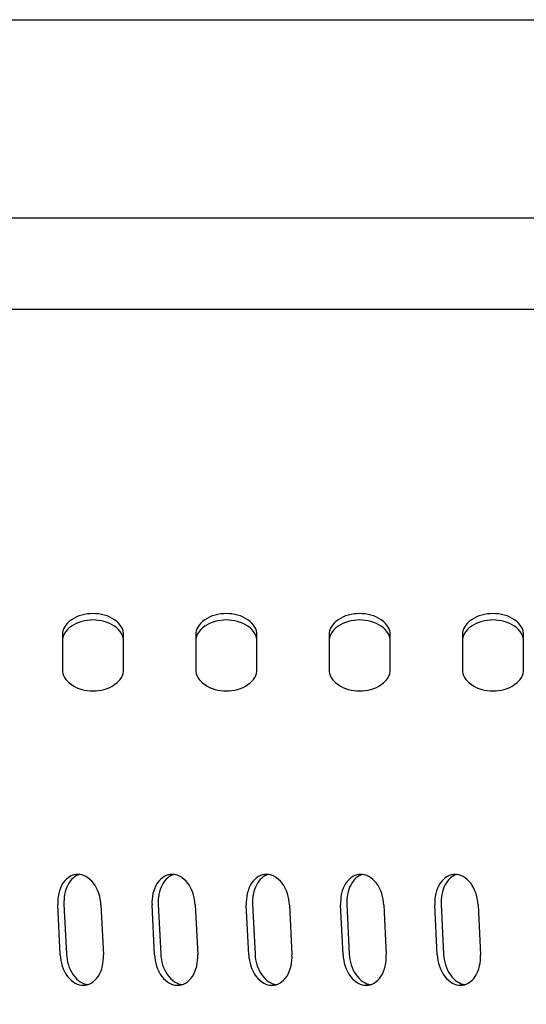
# Model space of a CAD drawing. Units: millimetres. Extents: x 236 to 17191, y -4526 to 11880.
# Drawn here: x 2464 to 2510, y 3993 to 4082 of the extents above; entities that cross this region are included whole.
import ezdxf

# ---------------------------------------------------------------- set-up
doc = ezdxf.new("R2010")
doc.units = ezdxf.units.MM
doc.layers.add('COTAS', color=1, linetype='Continuous')
doc.styles.get("Standard").update_dxf_attribs({"font": 'romans.shx'})
doc.dimstyles.new('JUAN4', dxfattribs={"dimtxt": 30, "dimasz": 19, "dimexe": 10, "dimexo": 30, "dimgap": 10, "dimtad": 3, "dimdec": 1, "dimdsep": 46, "dimtxsty": 'Standard', "dimcen": 5, "dimclrd": 256, "dimclre": 256, "dimclrt": 1, "dimadec": 0, "dimazin": 0, "dimtp": 0.5, "dimtm": 0.5, "dimtfac": 0.125, "dimtdec": 1, "dimtofl": 0, "dimtmove": 0, "dimatfit": 0, "dimfxl": 1, "dimtolj": 1, "dimtzin": 0, "dimarcsym": 0})

# ---------------------------------------------------------------- blocks, each defined once
blk = doc.blocks.new('*D172')
at = {"layer": 'COTAS', "lineweight": -2}
for p, q in [((1492.013, 3999.118), (1492.013, 3397.502)), ((3354.008, 3999.118), (3354.008, 3397.502)), ((1511.013, 3407.502), (3335.008, 3407.502))]:
    blk.add_line(p, q, dxfattribs=at)
at = {"layer": 'COTAS'}
for points in [[(1511.013, 3410.669), (1511.013, 3404.335), (1492.013, 3407.502)], [(3335.008, 3410.669), (3335.008, 3404.335), (3354.008, 3407.502)]]:
    blk.add_solid(points, dxfattribs=at)
at = {"layer": 'Defpoints', "color": 0}
for p in [(1492.013, 4029.118), (3354.008, 4029.118), (3354.008, 3407.502)]:
    blk.add_point(p, dxfattribs=at)
at = {"layer": 'COTAS', "color": 1, "insert": (2423.01, 3432.502), "char_height": 30, "attachment_point": 5}
blk.add_mtext('\\A1;1862', dxfattribs=at)

msp = doc.modelspace()

# ---------------------------------------------------------------- linework, layer by layer
at = {"color": 7, "linetype": 'Continuous'}
for p, q in [((1923.26, 4081.776), (3321.343, 4081.776)), ((1924.213, 4063.955), (3322.135, 4063.955)), ((1928.997, 4055.742), (2914.76, 4055.742)), ((1933.606, 4055.742), (2911.914, 4055.742)), ((2469.027, 4027.929), (2468.816, 4027.797)), ((2469.256, 4028.045), (2469.027, 4027.929)), ((2469.497, 4028.143), (2469.256, 4028.045)), ((2469.748, 4028.222), (2469.497, 4028.143)), ((2470.004, 4028.283), (2469.748, 4028.222)), ((2470.26, 4028.324), (2470.004, 4028.283)), ((2470.513, 4028.349), (2470.26, 4028.324)), ((2470.76, 4028.356), (2470.513, 4028.349)), ((2471.008, 4028.349), (2470.76, 4028.356)), ((2471.261, 4028.324), (2471.008, 4028.349)), ((2471.517, 4028.283), (2471.261, 4028.324)), ((2471.773, 4028.222), (2471.517, 4028.283)), ((2472.023, 4028.143), (2471.773, 4028.222)), ((2472.265, 4028.045), (2472.023, 4028.143)), ((2472.494, 4027.929), (2472.265, 4028.045)), ((2472.705, 4027.797), (2472.494, 4027.929)), ((2481.027, 4027.929), (2480.816, 4027.797)), ((2481.256, 4028.045), (2481.027, 4027.929)), ((2481.497, 4028.143), (2481.256, 4028.045)), ((2481.748, 4028.222), (2481.497, 4028.143)), ((2482.004, 4028.283), (2481.748, 4028.222)), ((2482.26, 4028.324), (2482.004, 4028.283)), ((2482.513, 4028.349), (2482.26, 4028.324)), ((2482.76, 4028.356), (2482.513, 4028.349)), ((2483.008, 4028.349), (2482.76, 4028.356)), ((2483.261, 4028.324), (2483.008, 4028.349)), ((2483.517, 4028.283), (2483.261, 4028.324)), ((2483.773, 4028.222), (2483.517, 4028.283)), ((2484.023, 4028.143), (2483.773, 4028.222)), ((2484.265, 4028.045), (2484.023, 4028.143)), ((2484.494, 4027.929), (2484.265, 4028.045)), ((2484.705, 4027.797), (2484.494, 4027.929)), ((2493.027, 4027.929), (2492.816, 4027.797)), ((2493.256, 4028.045), (2493.027, 4027.929)), ((2493.497, 4028.143), (2493.256, 4028.045)), ((2493.748, 4028.222), (2493.497, 4028.143)), ((2494.004, 4028.283), (2493.748, 4028.222)), ((2494.26, 4028.324), (2494.004, 4028.283)), ((2494.513, 4028.349), (2494.26, 4028.324)), ((2494.76, 4028.356), (2494.513, 4028.349)), ((2495.008, 4028.349), (2494.76, 4028.356)), ((2495.261, 4028.324), (2495.008, 4028.349)), ((2495.517, 4028.283), (2495.261, 4028.324)), ((2495.773, 4028.222), (2495.517, 4028.283)), ((2496.023, 4028.143), (2495.773, 4028.222)), ((2496.265, 4028.045), (2496.023, 4028.143)), ((2496.494, 4027.929), (2496.265, 4028.045)), ((2496.705, 4027.797), (2496.494, 4027.929)), ((2505.027, 4027.929), (2504.816, 4027.797)), ((2505.256, 4028.045), (2505.027, 4027.929)), ((2505.497, 4028.143), (2505.256, 4028.045)), ((2505.748, 4028.222), (2505.497, 4028.143)), ((2506.004, 4028.283), (2505.748, 4028.222)), ((2506.26, 4028.324), (2506.004, 4028.283)), ((2506.513, 4028.349), (2506.26, 4028.324)), ((2506.76, 4028.356), (2506.513, 4028.349)), ((2507.008, 4028.349), (2506.76, 4028.356)), ((2507.261, 4028.324), (2507.008, 4028.349)), ((2507.517, 4028.283), (2507.261, 4028.324)), ((2507.773, 4028.222), (2507.517, 4028.283)), ((2508.023, 4028.143), (2507.773, 4028.222)), ((2508.265, 4028.045), (2508.023, 4028.143)), ((2508.494, 4027.929), (2508.265, 4028.045)), ((2508.705, 4027.797), (2508.494, 4027.929)), ((2468.117, 4026.972), (2468.056, 4026.794)), ((2468.204, 4027.149), (2468.117, 4026.972)), ((2468.318, 4027.323), (2468.204, 4027.149)), ((2468.459, 4027.491), (2468.318, 4027.323)), ((2468.625, 4027.65), (2468.459, 4027.491)), ((2468.625, 4027.075), (2468.459, 4026.916)), ((2468.816, 4027.797), (2468.625, 4027.65)), ((2468.816, 4027.221), (2468.625, 4027.075)), ((2469.027, 4027.354), (2468.816, 4027.221)), ((2469.256, 4027.469), (2469.027, 4027.354)), ((2469.497, 4027.567), (2469.256, 4027.469)), ((2469.748, 4027.647), (2469.497, 4027.567)), ((2470.004, 4027.707), (2469.748, 4027.647)), ((2470.26, 4027.749), (2470.004, 4027.707)), ((2470.513, 4027.773), (2470.26, 4027.749)), ((2470.76, 4027.781), (2470.513, 4027.773)), ((2471.008, 4027.773), (2470.76, 4027.781)), ((2471.261, 4027.749), (2471.008, 4027.773)), ((2471.517, 4027.707), (2471.261, 4027.749)), ((2471.773, 4027.647), (2471.517, 4027.707)), ((2472.023, 4027.567), (2471.773, 4027.647)), ((2472.265, 4027.469), (2472.023, 4027.567)), ((2472.494, 4027.354), (2472.265, 4027.469)), ((2472.705, 4027.221), (2472.494, 4027.354)), ((2472.895, 4027.65), (2472.705, 4027.797)), ((2472.895, 4027.075), (2472.705, 4027.221)), ((2473.062, 4027.491), (2472.895, 4027.65)), ((2473.062, 4026.916), (2472.895, 4027.075)), ((2473.203, 4027.323), (2473.062, 4027.491)), ((2473.317, 4027.149), (2473.203, 4027.323)), ((2473.404, 4026.972), (2473.317, 4027.149)), ((2473.465, 4026.794), (2473.404, 4026.972)), ((2480.117, 4026.972), (2480.056, 4026.794)), ((2480.204, 4027.149), (2480.117, 4026.972)), ((2480.318, 4027.323), (2480.204, 4027.149)), ((2480.459, 4027.491), (2480.318, 4027.323)), ((2480.625, 4027.65), (2480.459, 4027.491)), ((2480.625, 4027.075), (2480.459, 4026.916)), ((2480.816, 4027.797), (2480.625, 4027.65)), ((2480.816, 4027.221), (2480.625, 4027.075)), ((2481.027, 4027.354), (2480.816, 4027.221)), ((2481.256, 4027.469), (2481.027, 4027.354)), ((2481.497, 4027.567), (2481.256, 4027.469)), ((2481.748, 4027.647), (2481.497, 4027.567)), ((2482.004, 4027.707), (2481.748, 4027.647)), ((2482.26, 4027.749), (2482.004, 4027.707)), ((2482.513, 4027.773), (2482.26, 4027.749)), ((2482.76, 4027.781), (2482.513, 4027.773)), ((2483.008, 4027.773), (2482.76, 4027.781)), ((2483.261, 4027.749), (2483.008, 4027.773)), ((2483.517, 4027.707), (2483.261, 4027.749)), ((2483.773, 4027.647), (2483.517, 4027.707)), ((2484.023, 4027.567), (2483.773, 4027.647)), ((2484.265, 4027.469), (2484.023, 4027.567)), ((2484.494, 4027.354), (2484.265, 4027.469)), ((2484.705, 4027.221), (2484.494, 4027.354)), ((2484.895, 4027.65), (2484.705, 4027.797)), ((2484.895, 4027.075), (2484.705, 4027.221)), ((2485.062, 4027.491), (2484.895, 4027.65)), ((2485.062, 4026.916), (2484.895, 4027.075)), ((2485.203, 4027.323), (2485.062, 4027.491)), ((2485.317, 4027.149), (2485.203, 4027.323)), ((2485.404, 4026.972), (2485.317, 4027.149)), ((2485.465, 4026.794), (2485.404, 4026.972)), ((2492.117, 4026.972), (2492.056, 4026.794)), ((2492.204, 4027.149), (2492.117, 4026.972)), ((2492.318, 4027.323), (2492.204, 4027.149)), ((2492.459, 4027.491), (2492.318, 4027.323)), ((2492.625, 4027.65), (2492.459, 4027.491)), ((2492.625, 4027.075), (2492.459, 4026.916)), ((2492.816, 4027.797), (2492.625, 4027.65)), ((2492.816, 4027.221), (2492.625, 4027.075)), ((2493.027, 4027.354), (2492.816, 4027.221)), ((2493.256, 4027.469), (2493.027, 4027.354)), ((2493.497, 4027.567), (2493.256, 4027.469)), ((2493.748, 4027.647), (2493.497, 4027.567)), ((2494.004, 4027.707), (2493.748, 4027.647)), ((2494.26, 4027.749), (2494.004, 4027.707)), ((2494.513, 4027.773), (2494.26, 4027.749)), ((2494.76, 4027.781), (2494.513, 4027.773)), ((2495.008, 4027.773), (2494.76, 4027.781)), ((2495.261, 4027.749), (2495.008, 4027.773)), ((2495.517, 4027.707), (2495.261, 4027.749)), ((2495.773, 4027.647), (2495.517, 4027.707)), ((2496.023, 4027.567), (2495.773, 4027.647)), ((2496.265, 4027.469), (2496.023, 4027.567)), ((2496.494, 4027.354), (2496.265, 4027.469)), ((2496.705, 4027.221), (2496.494, 4027.354)), ((2496.895, 4027.65), (2496.705, 4027.797)), ((2496.895, 4027.075), (2496.705, 4027.221)), ((2497.062, 4027.491), (2496.895, 4027.65)), ((2497.062, 4026.916), (2496.895, 4027.075)), ((2497.203, 4027.323), (2497.062, 4027.491)), ((2497.317, 4027.149), (2497.203, 4027.323)), ((2497.404, 4026.972), (2497.317, 4027.149)), ((2497.465, 4026.794), (2497.404, 4026.972)), ((2504.117, 4026.972), (2504.056, 4026.794)), ((2504.204, 4027.149), (2504.117, 4026.972)), ((2504.318, 4027.323), (2504.204, 4027.149)), ((2504.459, 4027.491), (2504.318, 4027.323)), ((2504.625, 4027.65), (2504.459, 4027.491)), ((2504.625, 4027.075), (2504.459, 4026.916)), ((2504.816, 4027.797), (2504.625, 4027.65)), ((2504.816, 4027.221), (2504.625, 4027.075)), ((2505.027, 4027.354), (2504.816, 4027.221)), ((2505.256, 4027.469), (2505.027, 4027.354)), ((2505.497, 4027.567), (2505.256, 4027.469)), ((2505.748, 4027.647), (2505.497, 4027.567)), ((2506.004, 4027.707), (2505.748, 4027.647)), ((2506.26, 4027.749), (2506.004, 4027.707)), ((2506.513, 4027.773), (2506.26, 4027.749)), ((2506.76, 4027.781), (2506.513, 4027.773)), ((2507.008, 4027.773), (2506.76, 4027.781)), ((2507.261, 4027.749), (2507.008, 4027.773)), ((2507.517, 4027.707), (2507.261, 4027.749)), ((2507.773, 4027.647), (2507.517, 4027.707)), ((2508.023, 4027.567), (2507.773, 4027.647)), ((2508.265, 4027.469), (2508.023, 4027.567)), ((2508.494, 4027.354), (2508.265, 4027.469)), ((2508.705, 4027.221), (2508.494, 4027.354)), ((2508.895, 4027.65), (2508.705, 4027.797)), ((2508.895, 4027.075), (2508.705, 4027.221)), ((2509.062, 4027.491), (2508.895, 4027.65)), ((2509.062, 4026.916), (2508.895, 4027.075)), ((2509.203, 4027.323), (2509.062, 4027.491)), ((2509.317, 4027.149), (2509.203, 4027.323)), ((2509.404, 4026.972), (2509.317, 4027.149)), ((2509.465, 4026.794), (2509.404, 4026.972)), ((2468.022, 4026.618), (2468.01, 4026.446)), ((2468.01, 4026.446), (2468.01, 4023.32)), ((2468.056, 4026.794), (2468.022, 4026.618)), ((2468.056, 4026.218), (2468.022, 4026.042)), ((2468.117, 4026.396), (2468.056, 4026.218)), ((2468.204, 4026.574), (2468.117, 4026.396)), ((2468.318, 4026.748), (2468.204, 4026.574)), ((2468.459, 4026.916), (2468.318, 4026.748)), ((2473.203, 4026.748), (2473.062, 4026.916)), ((2473.317, 4026.574), (2473.203, 4026.748)), ((2473.404, 4026.396), (2473.317, 4026.574)), ((2473.465, 4026.218), (2473.404, 4026.396)), ((2473.499, 4026.618), (2473.465, 4026.794)), ((2473.499, 4026.042), (2473.465, 4026.218)), ((2473.51, 4026.446), (2473.499, 4026.618)), ((2473.51, 4023.32), (2473.51, 4026.446)), ((2480.022, 4026.618), (2480.01, 4026.446)), ((2480.01, 4026.446), (2480.01, 4023.32)), ((2480.056, 4026.794), (2480.022, 4026.618)), ((2480.056, 4026.218), (2480.022, 4026.042)), ((2480.117, 4026.396), (2480.056, 4026.218)), ((2480.204, 4026.574), (2480.117, 4026.396)), ((2480.318, 4026.748), (2480.204, 4026.574)), ((2480.459, 4026.916), (2480.318, 4026.748)), ((2485.203, 4026.748), (2485.062, 4026.916)), ((2485.317, 4026.574), (2485.203, 4026.748)), ((2485.404, 4026.396), (2485.317, 4026.574)), ((2485.465, 4026.218), (2485.404, 4026.396)), ((2485.499, 4026.618), (2485.465, 4026.794)), ((2485.499, 4026.042), (2485.465, 4026.218)), ((2485.51, 4026.446), (2485.499, 4026.618)), ((2485.51, 4023.32), (2485.51, 4026.446)), ((2492.022, 4026.618), (2492.01, 4026.446)), ((2492.01, 4026.446), (2492.01, 4023.32)), ((2492.056, 4026.794), (2492.022, 4026.618)), ((2492.056, 4026.218), (2492.022, 4026.042)), ((2492.117, 4026.396), (2492.056, 4026.218)), ((2492.204, 4026.574), (2492.117, 4026.396)), ((2492.318, 4026.748), (2492.204, 4026.574)), ((2492.459, 4026.916), (2492.318, 4026.748)), ((2497.203, 4026.748), (2497.062, 4026.916)), ((2497.317, 4026.574), (2497.203, 4026.748)), ((2497.404, 4026.396), (2497.317, 4026.574)), ((2497.465, 4026.218), (2497.404, 4026.396)), ((2497.499, 4026.618), (2497.465, 4026.794)), ((2497.499, 4026.042), (2497.465, 4026.218)), ((2497.51, 4026.446), (2497.499, 4026.618)), ((2497.51, 4023.32), (2497.51, 4026.446)), ((2504.022, 4026.618), (2504.01, 4026.446)), ((2504.01, 4026.446), (2504.01, 4023.32)), ((2504.056, 4026.794), (2504.022, 4026.618)), ((2504.056, 4026.218), (2504.022, 4026.042)), ((2504.117, 4026.396), (2504.056, 4026.218)), ((2504.204, 4026.574), (2504.117, 4026.396)), ((2504.318, 4026.748), (2504.204, 4026.574)), ((2504.459, 4026.916), (2504.318, 4026.748)), ((2509.203, 4026.748), (2509.062, 4026.916)), ((2509.317, 4026.574), (2509.203, 4026.748)), ((2509.404, 4026.396), (2509.317, 4026.574)), ((2509.465, 4026.218), (2509.404, 4026.396)), ((2509.499, 4026.618), (2509.465, 4026.794)), ((2509.499, 4026.042), (2509.465, 4026.218)), ((2509.51, 4026.446), (2509.499, 4026.618)), ((2509.51, 4023.32), (2509.51, 4026.446)), ((2468.022, 4026.042), (2468.01, 4025.871)), ((2473.51, 4025.871), (2473.499, 4026.042)), ((2480.022, 4026.042), (2480.01, 4025.871)), ((2485.51, 4025.871), (2485.499, 4026.042)), ((2492.022, 4026.042), (2492.01, 4025.871)), ((2497.51, 4025.871), (2497.499, 4026.042)), ((2504.022, 4026.042), (2504.01, 4025.871)), ((2509.51, 4025.871), (2509.499, 4026.042)), ((2468.01, 4023.32), (2468.022, 4023.148)), ((2468.022, 4023.148), (2468.056, 4022.972)), ((2468.056, 4022.972), (2468.117, 4022.794)), ((2468.117, 4022.794), (2468.204, 4022.617)), ((2468.204, 4022.617), (2468.318, 4022.443)), ((2473.203, 4022.443), (2473.317, 4022.617)), ((2473.317, 4022.617), (2473.404, 4022.794)), ((2473.404, 4022.794), (2473.465, 4022.972)), ((2473.465, 4022.972), (2473.499, 4023.148)), ((2473.499, 4023.148), (2473.51, 4023.32)), ((2480.01, 4023.32), (2480.022, 4023.148)), ((2480.022, 4023.148), (2480.056, 4022.972)), ((2480.056, 4022.972), (2480.117, 4022.794)), ((2480.117, 4022.794), (2480.204, 4022.617)), ((2480.204, 4022.617), (2480.318, 4022.443)), ((2485.203, 4022.443), (2485.317, 4022.617)), ((2485.317, 4022.617), (2485.404, 4022.794)), ((2485.404, 4022.794), (2485.465, 4022.972)), ((2485.465, 4022.972), (2485.499, 4023.148)), ((2485.499, 4023.148), (2485.51, 4023.32)), ((2492.01, 4023.32), (2492.022, 4023.148)), ((2492.022, 4023.148), (2492.056, 4022.972)), ((2492.056, 4022.972), (2492.117, 4022.794)), ((2492.117, 4022.794), (2492.204, 4022.617)), ((2492.204, 4022.617), (2492.318, 4022.443)), ((2497.203, 4022.443), (2497.317, 4022.617)), ((2497.317, 4022.617), (2497.404, 4022.794)), ((2497.404, 4022.794), (2497.465, 4022.972)), ((2497.465, 4022.972), (2497.499, 4023.148)), ((2497.499, 4023.148), (2497.51, 4023.32)), ((2504.01, 4023.32), (2504.022, 4023.148)), ((2504.022, 4023.148), (2504.056, 4022.972)), ((2504.056, 4022.972), (2504.117, 4022.794)), ((2504.117, 4022.794), (2504.204, 4022.617)), ((2504.204, 4022.617), (2504.318, 4022.443)), ((2509.203, 4022.443), (2509.317, 4022.617)), ((2509.317, 4022.617), (2509.404, 4022.794)), ((2509.404, 4022.794), (2509.465, 4022.972)), ((2509.465, 4022.972), (2509.499, 4023.148)), ((2509.499, 4023.148), (2509.51, 4023.32)), ((2468.318, 4022.443), (2468.459, 4022.275)), ((2468.459, 4022.275), (2468.625, 4022.116)), ((2468.625, 4022.116), (2468.816, 4021.969)), ((2468.816, 4021.969), (2469.027, 4021.837)), ((2469.027, 4021.837), (2469.256, 4021.721)), ((2469.256, 4021.721), (2469.497, 4021.623)), ((2469.497, 4021.623), (2469.748, 4021.544)), ((2471.773, 4021.544), (2472.023, 4021.623)), ((2472.023, 4021.623), (2472.265, 4021.721)), ((2472.265, 4021.721), (2472.494, 4021.837)), ((2472.494, 4021.837), (2472.705, 4021.969)), ((2472.705, 4021.969), (2472.895, 4022.116)), ((2472.895, 4022.116), (2473.062, 4022.275)), ((2473.062, 4022.275), (2473.203, 4022.443)), ((2480.318, 4022.443), (2480.459, 4022.275)), ((2480.459, 4022.275), (2480.625, 4022.116)), ((2480.625, 4022.116), (2480.816, 4021.969)), ((2480.816, 4021.969), (2481.027, 4021.837)), ((2481.027, 4021.837), (2481.256, 4021.721)), ((2481.256, 4021.721), (2481.497, 4021.623)), ((2481.497, 4021.623), (2481.748, 4021.544)), ((2483.773, 4021.544), (2484.023, 4021.623)), ((2484.023, 4021.623), (2484.265, 4021.721)), ((2484.265, 4021.721), (2484.494, 4021.837)), ((2484.494, 4021.837), (2484.705, 4021.969)), ((2484.705, 4021.969), (2484.895, 4022.116)), ((2484.895, 4022.116), (2485.062, 4022.275)), ((2485.062, 4022.275), (2485.203, 4022.443)), ((2492.318, 4022.443), (2492.459, 4022.275)), ((2492.459, 4022.275), (2492.625, 4022.116)), ((2492.625, 4022.116), (2492.816, 4021.969)), ((2492.816, 4021.969), (2493.027, 4021.837)), ((2493.027, 4021.837), (2493.256, 4021.721)), ((2493.256, 4021.721), (2493.497, 4021.623)), ((2493.497, 4021.623), (2493.748, 4021.544)), ((2495.773, 4021.544), (2496.023, 4021.623)), ((2496.023, 4021.623), (2496.265, 4021.721)), ((2496.265, 4021.721), (2496.494, 4021.837)), ((2496.494, 4021.837), (2496.705, 4021.969)), ((2496.705, 4021.969), (2496.895, 4022.116)), ((2496.895, 4022.116), (2497.062, 4022.275)), ((2497.062, 4022.275), (2497.203, 4022.443)), ((2504.318, 4022.443), (2504.459, 4022.275)), ((2504.459, 4022.275), (2504.625, 4022.116)), ((2504.625, 4022.116), (2504.816, 4021.969)), ((2504.816, 4021.969), (2505.027, 4021.837)), ((2505.027, 4021.837), (2505.256, 4021.721)), ((2505.256, 4021.721), (2505.497, 4021.623)), ((2505.497, 4021.623), (2505.748, 4021.544)), ((2507.773, 4021.544), (2508.023, 4021.623)), ((2508.023, 4021.623), (2508.265, 4021.721)), ((2508.265, 4021.721), (2508.494, 4021.837)), ((2508.494, 4021.837), (2508.705, 4021.969)), ((2508.705, 4021.969), (2508.895, 4022.116)), ((2508.895, 4022.116), (2509.062, 4022.275)), ((2509.062, 4022.275), (2509.203, 4022.443)), ((2469.748, 4021.544), (2470.004, 4021.483)), ((2470.004, 4021.483), (2470.26, 4021.442)), ((2470.26, 4021.442), (2470.513, 4021.417)), ((2470.513, 4021.417), (2470.76, 4021.41)), ((2470.76, 4021.41), (2471.008, 4021.417)), ((2471.008, 4021.417), (2471.261, 4021.442)), ((2471.261, 4021.442), (2471.517, 4021.483)), ((2471.517, 4021.483), (2471.773, 4021.544)), ((2481.748, 4021.544), (2482.004, 4021.483)), ((2482.004, 4021.483), (2482.26, 4021.442)), ((2482.26, 4021.442), (2482.513, 4021.417)), ((2482.513, 4021.417), (2482.76, 4021.41)), ((2482.76, 4021.41), (2483.008, 4021.417)), ((2483.008, 4021.417), (2483.261, 4021.442)), ((2483.261, 4021.442), (2483.517, 4021.483)), ((2483.517, 4021.483), (2483.773, 4021.544)), ((2493.748, 4021.544), (2494.004, 4021.483)), ((2494.004, 4021.483), (2494.26, 4021.442)), ((2494.26, 4021.442), (2494.513, 4021.417)), ((2494.513, 4021.417), (2494.76, 4021.41)), ((2494.76, 4021.41), (2495.008, 4021.417)), ((2495.008, 4021.417), (2495.261, 4021.442)), ((2495.261, 4021.442), (2495.517, 4021.483)), ((2495.517, 4021.483), (2495.773, 4021.544)), ((2505.748, 4021.544), (2506.004, 4021.483)), ((2506.004, 4021.483), (2506.26, 4021.442)), ((2506.26, 4021.442), (2506.513, 4021.417)), ((2506.513, 4021.417), (2506.76, 4021.41)), ((2506.76, 4021.41), (2507.008, 4021.417)), ((2507.008, 4021.417), (2507.261, 4021.442)), ((2507.261, 4021.442), (2507.517, 4021.483)), ((2507.517, 4021.483), (2507.773, 4021.544)), ((2468.867, 4004.794), (2468.691, 4004.708)), ((2469.045, 4004.854), (2468.867, 4004.794)), ((2469.223, 4004.889), (2469.045, 4004.854)), ((2469.397, 4004.9), (2469.223, 4004.889)), ((2469.4, 4004.837), (2469.255, 4004.763)), ((2469.572, 4004.889), (2469.397, 4004.9)), ((2469.547, 4004.892), (2469.4, 4004.837)), ((2469.753, 4004.854), (2469.572, 4004.889)), ((2469.937, 4004.794), (2469.753, 4004.854)), ((2470.122, 4004.708), (2469.937, 4004.794)), ((2477.352, 4004.794), (2477.176, 4004.708)), ((2477.53, 4004.854), (2477.352, 4004.794)), ((2477.708, 4004.889), (2477.53, 4004.854)), ((2477.882, 4004.9), (2477.708, 4004.889)), ((2477.886, 4004.837), (2477.74, 4004.763)), ((2478.057, 4004.889), (2477.882, 4004.9)), ((2478.032, 4004.892), (2477.886, 4004.837)), ((2478.238, 4004.854), (2478.057, 4004.889)), ((2478.422, 4004.794), (2478.238, 4004.854)), ((2478.607, 4004.708), (2478.422, 4004.794)), ((2485.838, 4004.794), (2485.661, 4004.708)), ((2486.016, 4004.854), (2485.838, 4004.794)), ((2486.193, 4004.889), (2486.016, 4004.854)), ((2486.367, 4004.9), (2486.193, 4004.889)), ((2486.371, 4004.837), (2486.225, 4004.763)), ((2486.543, 4004.889), (2486.367, 4004.9)), ((2486.517, 4004.892), (2486.371, 4004.837)), ((2486.723, 4004.854), (2486.543, 4004.889)), ((2486.908, 4004.794), (2486.723, 4004.854)), ((2487.093, 4004.708), (2486.908, 4004.794)), ((2494.323, 4004.794), (2494.146, 4004.708)), ((2494.501, 4004.854), (2494.323, 4004.794)), ((2494.678, 4004.889), (2494.501, 4004.854)), ((2494.853, 4004.9), (2494.678, 4004.889)), ((2494.856, 4004.837), (2494.71, 4004.763)), ((2495.028, 4004.889), (2494.853, 4004.9)), ((2495.003, 4004.892), (2494.856, 4004.837)), ((2495.209, 4004.854), (2495.028, 4004.889)), ((2495.393, 4004.794), (2495.209, 4004.854)), ((2495.578, 4004.708), (2495.393, 4004.794)), ((2502.808, 4004.794), (2502.632, 4004.708)), ((2502.986, 4004.854), (2502.808, 4004.794)), ((2503.164, 4004.889), (2502.986, 4004.854)), ((2503.338, 4004.9), (2503.164, 4004.889)), ((2503.341, 4004.837), (2503.196, 4004.763)), ((2503.513, 4004.889), (2503.338, 4004.9)), ((2503.488, 4004.892), (2503.341, 4004.837)), ((2503.694, 4004.854), (2503.513, 4004.889)), ((2503.878, 4004.794), (2503.694, 4004.854)), ((2504.063, 4004.708), (2503.878, 4004.794)), ((2468.062, 4004.097), (2467.937, 4003.886)), ((2468.201, 4004.287), (2468.062, 4004.097)), ((2468.355, 4004.453), (2468.201, 4004.287)), ((2468.519, 4004.594), (2468.355, 4004.453)), ((2468.496, 4003.932), (2468.405, 4003.737)), ((2468.6, 4004.113), (2468.496, 4003.932)), ((2468.691, 4004.708), (2468.519, 4004.594)), ((2468.715, 4004.279), (2468.6, 4004.113)), ((2468.84, 4004.428), (2468.715, 4004.279)), ((2468.973, 4004.559), (2468.84, 4004.428)), ((2469.111, 4004.671), (2468.973, 4004.559)), ((2469.255, 4004.763), (2469.111, 4004.671)), ((2470.305, 4004.594), (2470.122, 4004.708)), ((2470.483, 4004.453), (2470.305, 4004.594)), ((2470.653, 4004.287), (2470.483, 4004.453)), ((2470.812, 4004.097), (2470.653, 4004.287)), ((2470.957, 4003.886), (2470.812, 4004.097)), ((2476.547, 4004.097), (2476.423, 4003.886)), ((2476.687, 4004.287), (2476.547, 4004.097)), ((2476.84, 4004.453), (2476.687, 4004.287)), ((2477.004, 4004.594), (2476.84, 4004.453)), ((2476.982, 4003.932), (2476.89, 4003.737)), ((2477.086, 4004.113), (2476.982, 4003.932)), ((2477.176, 4004.708), (2477.004, 4004.594)), ((2477.201, 4004.279), (2477.086, 4004.113)), ((2477.325, 4004.428), (2477.201, 4004.279)), ((2477.458, 4004.559), (2477.325, 4004.428)), ((2477.597, 4004.671), (2477.458, 4004.559)), ((2477.74, 4004.763), (2477.597, 4004.671)), ((2478.79, 4004.594), (2478.607, 4004.708)), ((2478.968, 4004.453), (2478.79, 4004.594)), ((2479.138, 4004.287), (2478.968, 4004.453)), ((2479.297, 4004.097), (2479.138, 4004.287)), ((2479.442, 4003.886), (2479.297, 4004.097)), ((2485.032, 4004.097), (2484.908, 4003.886)), ((2485.172, 4004.287), (2485.032, 4004.097)), ((2485.325, 4004.453), (2485.172, 4004.287)), ((2485.489, 4004.594), (2485.325, 4004.453)), ((2485.467, 4003.932), (2485.375, 4003.737)), ((2485.571, 4004.113), (2485.467, 4003.932)), ((2485.661, 4004.708), (2485.489, 4004.594)), ((2485.686, 4004.279), (2485.571, 4004.113)), ((2485.811, 4004.428), (2485.686, 4004.279)), ((2485.943, 4004.559), (2485.811, 4004.428)), ((2486.082, 4004.671), (2485.943, 4004.559)), ((2486.225, 4004.763), (2486.082, 4004.671)), ((2487.276, 4004.594), (2487.093, 4004.708)), ((2487.454, 4004.453), (2487.276, 4004.594)), ((2487.623, 4004.287), (2487.454, 4004.453)), ((2487.782, 4004.097), (2487.623, 4004.287)), ((2487.927, 4003.886), (2487.782, 4004.097)), ((2493.517, 4004.097), (2493.393, 4003.886)), ((2493.657, 4004.287), (2493.517, 4004.097)), ((2493.811, 4004.453), (2493.657, 4004.287)), ((2493.975, 4004.594), (2493.811, 4004.453)), ((2493.952, 4003.932), (2493.861, 4003.737)), ((2494.056, 4004.113), (2493.952, 4003.932)), ((2494.146, 4004.708), (2493.975, 4004.594)), ((2494.171, 4004.279), (2494.056, 4004.113)), ((2494.296, 4004.428), (2494.171, 4004.279)), ((2494.429, 4004.559), (2494.296, 4004.428)), ((2494.567, 4004.671), (2494.429, 4004.559)), ((2494.71, 4004.763), (2494.567, 4004.671)), ((2495.761, 4004.594), (2495.578, 4004.708)), ((2495.939, 4004.453), (2495.761, 4004.594)), ((2496.109, 4004.287), (2495.939, 4004.453)), ((2496.267, 4004.097), (2496.109, 4004.287)), ((2496.412, 4003.886), (2496.267, 4004.097)), ((2502.003, 4004.097), (2501.878, 4003.886)), ((2502.143, 4004.287), (2502.003, 4004.097)), ((2502.296, 4004.453), (2502.143, 4004.287)), ((2502.46, 4004.594), (2502.296, 4004.453)), ((2502.437, 4003.932), (2502.346, 4003.737)), ((2502.541, 4004.113), (2502.437, 4003.932)), ((2502.632, 4004.708), (2502.46, 4004.594)), ((2502.657, 4004.279), (2502.541, 4004.113)), ((2502.781, 4004.428), (2502.657, 4004.279)), ((2502.914, 4004.559), (2502.781, 4004.428)), ((2503.053, 4004.671), (2502.914, 4004.559)), ((2503.196, 4004.763), (2503.053, 4004.671)), ((2504.246, 4004.594), (2504.063, 4004.708)), ((2504.424, 4004.453), (2504.246, 4004.594)), ((2504.594, 4004.287), (2504.424, 4004.453)), ((2504.753, 4004.097), (2504.594, 4004.287)), ((2504.898, 4003.886), (2504.753, 4004.097)), ((2467.674, 4003.167), (2467.626, 4002.912)), ((2467.743, 4003.417), (2467.674, 4003.167)), ((2467.831, 4003.658), (2467.743, 4003.417)), ((2467.937, 4003.886), (2467.831, 4003.658)), ((2468.212, 4003.098), (2468.177, 4002.875)), ((2468.262, 4003.318), (2468.212, 4003.098)), ((2468.327, 4003.532), (2468.262, 4003.318)), ((2468.405, 4003.737), (2468.327, 4003.532)), ((2471.086, 4003.658), (2470.957, 4003.886)), ((2471.197, 4003.417), (2471.086, 4003.658)), ((2471.291, 4003.167), (2471.197, 4003.417)), ((2471.365, 4002.912), (2471.291, 4003.167)), ((2476.16, 4003.167), (2476.111, 4002.912)), ((2476.228, 4003.417), (2476.16, 4003.167)), ((2476.316, 4003.658), (2476.228, 4003.417)), ((2476.423, 4003.886), (2476.316, 4003.658)), ((2476.698, 4003.098), (2476.662, 4002.875)), ((2476.748, 4003.318), (2476.698, 4003.098)), ((2476.812, 4003.532), (2476.748, 4003.318)), ((2476.89, 4003.737), (2476.812, 4003.532)), ((2479.571, 4003.658), (2479.442, 4003.886)), ((2479.683, 4003.417), (2479.571, 4003.658)), ((2479.776, 4003.167), (2479.683, 4003.417)), ((2479.85, 4002.912), (2479.776, 4003.167)), ((2484.645, 4003.167), (2484.596, 4002.912)), ((2484.713, 4003.417), (2484.645, 4003.167)), ((2484.801, 4003.658), (2484.713, 4003.417)), ((2484.908, 4003.886), (2484.801, 4003.658)), ((2485.183, 4003.098), (2485.148, 4002.875)), ((2485.233, 4003.318), (2485.183, 4003.098)), ((2485.297, 4003.532), (2485.233, 4003.318)), ((2485.375, 4003.737), (2485.297, 4003.532)), ((2488.056, 4003.658), (2487.927, 4003.886)), ((2488.168, 4003.417), (2488.056, 4003.658)), ((2488.261, 4003.167), (2488.168, 4003.417)), ((2488.335, 4002.912), (2488.261, 4003.167)), ((2493.13, 4003.167), (2493.081, 4002.912)), ((2493.199, 4003.417), (2493.13, 4003.167)), ((2493.286, 4003.658), (2493.199, 4003.417)), ((2493.393, 4003.886), (2493.286, 4003.658)), ((2493.668, 4003.098), (2493.633, 4002.875)), ((2493.718, 4003.318), (2493.668, 4003.098)), ((2493.782, 4003.532), (2493.718, 4003.318)), ((2493.861, 4003.737), (2493.782, 4003.532)), ((2496.542, 4003.658), (2496.412, 4003.886)), ((2496.653, 4003.417), (2496.542, 4003.658)), ((2496.746, 4003.167), (2496.653, 4003.417)), ((2496.82, 4002.912), (2496.746, 4003.167)), ((2501.616, 4003.167), (2501.567, 4002.912)), ((2501.684, 4003.417), (2501.616, 4003.167)), ((2501.772, 4003.658), (2501.684, 4003.417)), ((2501.878, 4003.886), (2501.772, 4003.658)), ((2502.154, 4003.098), (2502.118, 4002.875)), ((2502.203, 4003.318), (2502.154, 4003.098)), ((2502.268, 4003.532), (2502.203, 4003.318)), ((2502.346, 4003.737), (2502.268, 4003.532)), ((2505.027, 4003.658), (2504.898, 4003.886)), ((2505.139, 4003.417), (2505.027, 4003.658)), ((2505.232, 4003.167), (2505.139, 4003.417)), ((2505.306, 4002.912), (2505.232, 4003.167)), ((2467.596, 4002.656), (2467.584, 4002.403)), ((2467.584, 4002.403), (2467.588, 4002.157)), ((2467.81, 3997.668), (2467.588, 4002.157)), ((2467.626, 4002.912), (2467.596, 4002.656)), ((2468.156, 4002.652), (2468.148, 4002.43)), ((2468.148, 4002.43), (2468.152, 4002.213)), ((2468.152, 4002.213), (2468.374, 3997.724)), ((2468.177, 4002.875), (2468.156, 4002.652)), ((2471.42, 4002.656), (2471.365, 4002.912)), ((2471.457, 4002.403), (2471.42, 4002.656)), ((2471.477, 4002.157), (2471.457, 4002.403)), ((2471.477, 4002.157), (2471.699, 3997.668)), ((2476.081, 4002.656), (2476.069, 4002.403)), ((2476.069, 4002.403), (2476.073, 4002.157)), ((2476.295, 3997.668), (2476.073, 4002.157)), ((2476.111, 4002.912), (2476.081, 4002.656)), ((2476.641, 4002.652), (2476.633, 4002.43)), ((2476.633, 4002.43), (2476.637, 4002.213)), ((2476.637, 4002.213), (2476.859, 3997.724)), ((2476.662, 4002.875), (2476.641, 4002.652)), ((2479.905, 4002.656), (2479.85, 4002.912)), ((2479.942, 4002.403), (2479.905, 4002.656)), ((2479.962, 4002.157), (2479.942, 4002.403)), ((2479.962, 4002.157), (2480.184, 3997.668)), ((2484.566, 4002.656), (2484.554, 4002.403)), ((2484.554, 4002.403), (2484.558, 4002.157)), ((2484.78, 3997.668), (2484.558, 4002.157)), ((2484.596, 4002.912), (2484.566, 4002.656)), ((2485.126, 4002.652), (2485.118, 4002.43)), ((2485.118, 4002.43), (2485.123, 4002.213)), ((2485.123, 4002.213), (2485.345, 3997.724)), ((2485.148, 4002.875), (2485.126, 4002.652)), ((2488.39, 4002.656), (2488.335, 4002.912)), ((2488.427, 4002.403), (2488.39, 4002.656)), ((2488.448, 4002.157), (2488.427, 4002.403)), ((2488.448, 4002.157), (2488.669, 3997.668)), ((2493.052, 4002.656), (2493.039, 4002.403)), ((2493.039, 4002.403), (2493.044, 4002.157)), ((2493.266, 3997.668), (2493.044, 4002.157)), ((2493.081, 4002.912), (2493.052, 4002.656)), ((2493.611, 4002.652), (2493.603, 4002.43)), ((2493.603, 4002.43), (2493.608, 4002.213)), ((2493.608, 4002.213), (2493.83, 3997.724)), ((2493.633, 4002.875), (2493.611, 4002.652)), ((2496.876, 4002.656), (2496.82, 4002.912)), ((2496.913, 4002.403), (2496.876, 4002.656)), ((2496.933, 4002.157), (2496.913, 4002.403)), ((2496.933, 4002.157), (2497.155, 3997.668)), ((2501.537, 4002.656), (2501.525, 4002.403)), ((2501.525, 4002.403), (2501.529, 4002.157)), ((2501.751, 3997.668), (2501.529, 4002.157)), ((2501.567, 4002.912), (2501.537, 4002.656)), ((2502.097, 4002.652), (2502.089, 4002.43)), ((2502.089, 4002.43), (2502.093, 4002.213)), ((2502.093, 4002.213), (2502.315, 3997.724)), ((2502.118, 4002.875), (2502.097, 4002.652)), ((2505.361, 4002.656), (2505.306, 4002.912)), ((2505.398, 4002.403), (2505.361, 4002.656)), ((2505.418, 4002.157), (2505.398, 4002.403)), ((2505.418, 4002.157), (2505.64, 3997.668)), ((2468.374, 3997.724), (2468.393, 3997.487)), ((2476.859, 3997.724), (2476.878, 3997.487)), ((2485.345, 3997.724), (2485.364, 3997.487)), ((2493.83, 3997.724), (2493.849, 3997.487)), ((2502.315, 3997.724), (2502.334, 3997.487)), ((2467.81, 3997.668), (2467.83, 3997.421)), ((2467.83, 3997.421), (2467.867, 3997.169)), ((2467.867, 3997.169), (2467.922, 3996.913)), ((2467.922, 3996.913), (2467.996, 3996.658)), ((2468.393, 3997.487), (2468.428, 3997.245)), ((2468.428, 3997.245), (2468.479, 3997.001)), ((2468.479, 3997.001), (2468.547, 3996.757)), ((2471.612, 3996.658), (2471.661, 3996.913)), ((2471.661, 3996.913), (2471.691, 3997.169)), ((2471.691, 3997.169), (2471.703, 3997.421)), ((2471.703, 3997.421), (2471.699, 3997.668)), ((2476.295, 3997.668), (2476.315, 3997.421)), ((2476.315, 3997.421), (2476.352, 3997.169)), ((2476.352, 3997.169), (2476.408, 3996.913)), ((2476.408, 3996.913), (2476.482, 3996.658)), ((2476.878, 3997.487), (2476.913, 3997.245)), ((2476.913, 3997.245), (2476.964, 3997.001)), ((2476.964, 3997.001), (2477.032, 3996.757)), ((2480.098, 3996.658), (2480.146, 3996.913)), ((2480.146, 3996.913), (2480.176, 3997.169)), ((2480.176, 3997.169), (2480.189, 3997.421)), ((2480.189, 3997.421), (2480.184, 3997.668)), ((2484.78, 3997.668), (2484.8, 3997.421)), ((2484.8, 3997.421), (2484.838, 3997.169)), ((2484.838, 3997.169), (2484.893, 3996.913)), ((2484.893, 3996.913), (2484.967, 3996.658)), ((2485.364, 3997.487), (2485.398, 3997.245)), ((2485.398, 3997.245), (2485.449, 3997.001)), ((2485.449, 3997.001), (2485.517, 3996.757)), ((2488.583, 3996.658), (2488.632, 3996.913)), ((2488.632, 3996.913), (2488.662, 3997.169)), ((2488.662, 3997.169), (2488.674, 3997.421)), ((2488.674, 3997.421), (2488.669, 3997.668)), ((2493.266, 3997.668), (2493.286, 3997.421)), ((2493.286, 3997.421), (2493.323, 3997.169)), ((2493.323, 3997.169), (2493.378, 3996.913)), ((2493.378, 3996.913), (2493.452, 3996.658)), ((2493.849, 3997.487), (2493.883, 3997.245)), ((2493.883, 3997.245), (2493.934, 3997.001)), ((2493.934, 3997.001), (2494.002, 3996.757)), ((2497.068, 3996.658), (2497.117, 3996.913)), ((2497.117, 3996.913), (2497.147, 3997.169)), ((2497.147, 3997.169), (2497.159, 3997.421)), ((2497.159, 3997.421), (2497.155, 3997.668)), ((2501.751, 3997.668), (2501.771, 3997.421)), ((2501.771, 3997.421), (2501.808, 3997.169)), ((2501.808, 3997.169), (2501.863, 3996.913)), ((2501.863, 3996.913), (2501.937, 3996.658)), ((2502.334, 3997.487), (2502.369, 3997.245)), ((2502.369, 3997.245), (2502.42, 3997.001)), ((2502.42, 3997.001), (2502.488, 3996.757)), ((2505.553, 3996.658), (2505.602, 3996.913)), ((2505.602, 3996.913), (2505.632, 3997.169)), ((2505.632, 3997.169), (2505.644, 3997.421)), ((2505.644, 3997.421), (2505.64, 3997.668)), ((2467.996, 3996.658), (2468.089, 3996.408)), ((2468.089, 3996.408), (2468.201, 3996.167)), ((2468.201, 3996.167), (2468.33, 3995.939)), ((2468.33, 3995.939), (2468.475, 3995.728)), ((2468.547, 3996.757), (2468.632, 3996.518)), ((2468.632, 3996.518), (2468.734, 3996.286)), ((2468.734, 3996.286), (2468.851, 3996.066)), ((2468.851, 3996.066), (2468.984, 3995.86)), ((2471.225, 3995.728), (2471.35, 3995.939)), ((2471.35, 3995.939), (2471.456, 3996.167)), ((2471.456, 3996.167), (2471.544, 3996.408)), ((2471.544, 3996.408), (2471.612, 3996.658)), ((2476.482, 3996.658), (2476.575, 3996.408)), ((2476.575, 3996.408), (2476.686, 3996.167)), ((2476.686, 3996.167), (2476.816, 3995.939)), ((2476.816, 3995.939), (2476.961, 3995.728)), ((2477.032, 3996.757), (2477.117, 3996.518)), ((2477.117, 3996.518), (2477.219, 3996.286)), ((2477.219, 3996.286), (2477.337, 3996.066)), ((2477.337, 3996.066), (2477.469, 3995.86)), ((2479.711, 3995.728), (2479.835, 3995.939)), ((2479.835, 3995.939), (2479.941, 3996.167)), ((2479.941, 3996.167), (2480.029, 3996.408)), ((2480.029, 3996.408), (2480.098, 3996.658)), ((2484.967, 3996.658), (2485.06, 3996.408)), ((2485.06, 3996.408), (2485.172, 3996.167)), ((2485.172, 3996.167), (2485.301, 3995.939)), ((2485.301, 3995.939), (2485.446, 3995.728)), ((2485.517, 3996.757), (2485.602, 3996.518)), ((2485.602, 3996.518), (2485.704, 3996.286)), ((2485.704, 3996.286), (2485.822, 3996.066)), ((2485.822, 3996.066), (2485.954, 3995.86)), ((2488.196, 3995.728), (2488.32, 3995.939)), ((2488.32, 3995.939), (2488.427, 3996.167)), ((2488.427, 3996.167), (2488.515, 3996.408)), ((2488.515, 3996.408), (2488.583, 3996.658)), ((2493.452, 3996.658), (2493.545, 3996.408)), ((2493.545, 3996.408), (2493.657, 3996.167)), ((2493.657, 3996.167), (2493.786, 3995.939)), ((2493.786, 3995.939), (2493.931, 3995.728)), ((2494.002, 3996.757), (2494.088, 3996.518)), ((2494.088, 3996.518), (2494.189, 3996.286)), ((2494.189, 3996.286), (2494.307, 3996.066)), ((2494.307, 3996.066), (2494.44, 3995.86)), ((2496.681, 3995.728), (2496.805, 3995.939)), ((2496.805, 3995.939), (2496.912, 3996.167)), ((2496.912, 3996.167), (2497, 3996.408)), ((2497, 3996.408), (2497.068, 3996.658)), ((2501.937, 3996.658), (2502.031, 3996.408)), ((2502.031, 3996.408), (2502.142, 3996.167)), ((2502.142, 3996.167), (2502.271, 3995.939)), ((2502.271, 3995.939), (2502.416, 3995.728)), ((2502.488, 3996.757), (2502.573, 3996.518)), ((2502.573, 3996.518), (2502.675, 3996.286)), ((2502.675, 3996.286), (2502.793, 3996.066)), ((2502.793, 3996.066), (2502.925, 3995.86)), ((2505.166, 3995.728), (2505.291, 3995.939)), ((2505.291, 3995.939), (2505.397, 3996.167)), ((2505.397, 3996.167), (2505.485, 3996.408)), ((2505.485, 3996.408), (2505.553, 3996.658)), ((2468.475, 3995.728), (2468.634, 3995.538)), ((2468.634, 3995.538), (2468.804, 3995.372)), ((2468.804, 3995.372), (2468.982, 3995.231)), ((2468.982, 3995.231), (2469.165, 3995.117)), ((2468.984, 3995.86), (2469.129, 3995.672)), ((2469.129, 3995.672), (2469.285, 3995.505)), ((2469.165, 3995.117), (2469.35, 3995.03)), ((2469.285, 3995.505), (2469.449, 3995.36)), ((2469.449, 3995.36), (2469.619, 3995.238)), ((2469.619, 3995.238), (2469.791, 3995.141)), ((2469.791, 3995.141), (2469.965, 3995.067)), ((2469.965, 3995.067), (2470.136, 3995.017)), ((2470.42, 3995.03), (2470.596, 3995.117)), ((2470.596, 3995.117), (2470.768, 3995.231)), ((2470.768, 3995.231), (2470.932, 3995.372)), ((2470.932, 3995.372), (2471.085, 3995.538)), ((2471.085, 3995.538), (2471.225, 3995.728)), ((2476.961, 3995.728), (2477.119, 3995.538)), ((2477.119, 3995.538), (2477.289, 3995.372)), ((2477.289, 3995.372), (2477.467, 3995.231)), ((2477.467, 3995.231), (2477.65, 3995.117)), ((2477.469, 3995.86), (2477.614, 3995.672)), ((2477.614, 3995.672), (2477.77, 3995.505)), ((2477.65, 3995.117), (2477.835, 3995.03)), ((2477.77, 3995.505), (2477.934, 3995.36)), ((2477.934, 3995.36), (2478.104, 3995.238)), ((2478.104, 3995.238), (2478.277, 3995.141)), ((2478.277, 3995.141), (2478.45, 3995.067)), ((2478.45, 3995.067), (2478.622, 3995.017)), ((2478.905, 3995.03), (2479.082, 3995.117)), ((2479.082, 3995.117), (2479.253, 3995.231)), ((2479.253, 3995.231), (2479.417, 3995.372)), ((2479.417, 3995.372), (2479.571, 3995.538)), ((2479.571, 3995.538), (2479.711, 3995.728)), ((2485.446, 3995.728), (2485.605, 3995.538)), ((2485.605, 3995.538), (2485.774, 3995.372)), ((2485.774, 3995.372), (2485.952, 3995.231)), ((2485.952, 3995.231), (2486.135, 3995.117)), ((2485.954, 3995.86), (2486.1, 3995.672)), ((2486.1, 3995.672), (2486.256, 3995.505)), ((2486.135, 3995.117), (2486.32, 3995.03)), ((2486.256, 3995.505), (2486.42, 3995.36)), ((2486.42, 3995.36), (2486.589, 3995.238)), ((2486.589, 3995.238), (2486.762, 3995.141)), ((2486.762, 3995.141), (2486.935, 3995.067)), ((2486.935, 3995.067), (2487.107, 3995.017)), ((2487.39, 3995.03), (2487.567, 3995.117)), ((2487.567, 3995.117), (2487.739, 3995.231)), ((2487.739, 3995.231), (2487.903, 3995.372)), ((2487.903, 3995.372), (2488.056, 3995.538)), ((2488.056, 3995.538), (2488.196, 3995.728)), ((2493.931, 3995.728), (2494.09, 3995.538)), ((2494.09, 3995.538), (2494.26, 3995.372)), ((2494.26, 3995.372), (2494.438, 3995.231)), ((2494.438, 3995.231), (2494.621, 3995.117)), ((2494.44, 3995.86), (2494.585, 3995.672)), ((2494.585, 3995.672), (2494.741, 3995.505)), ((2494.621, 3995.117), (2494.806, 3995.03)), ((2494.741, 3995.505), (2494.905, 3995.36)), ((2494.905, 3995.36), (2495.074, 3995.238)), ((2495.074, 3995.238), (2495.247, 3995.141)), ((2495.247, 3995.141), (2495.421, 3995.067)), ((2495.421, 3995.067), (2495.592, 3995.017)), ((2495.876, 3995.03), (2496.052, 3995.117)), ((2496.052, 3995.117), (2496.224, 3995.231)), ((2496.224, 3995.231), (2496.388, 3995.372)), ((2496.388, 3995.372), (2496.541, 3995.538)), ((2496.541, 3995.538), (2496.681, 3995.728)), ((2502.416, 3995.728), (2502.575, 3995.538)), ((2502.575, 3995.538), (2502.745, 3995.372)), ((2502.745, 3995.372), (2502.923, 3995.231)), ((2502.923, 3995.231), (2503.106, 3995.117)), ((2502.925, 3995.86), (2503.07, 3995.672)), ((2503.07, 3995.672), (2503.226, 3995.505)), ((2503.106, 3995.117), (2503.291, 3995.03)), ((2503.226, 3995.505), (2503.39, 3995.36)), ((2503.39, 3995.36), (2503.56, 3995.238)), ((2503.56, 3995.238), (2503.732, 3995.141)), ((2503.732, 3995.141), (2503.906, 3995.067)), ((2503.906, 3995.067), (2504.077, 3995.017)), ((2504.361, 3995.03), (2504.537, 3995.117)), ((2504.537, 3995.117), (2504.709, 3995.231)), ((2504.709, 3995.231), (2504.873, 3995.372)), ((2504.873, 3995.372), (2505.026, 3995.538)), ((2505.026, 3995.538), (2505.166, 3995.728)), ((2469.35, 3995.03), (2469.534, 3994.97)), ((2469.534, 3994.97), (2469.715, 3994.936)), ((2469.715, 3994.936), (2469.89, 3994.925)), ((2469.89, 3994.925), (2470.064, 3994.936)), ((2470.064, 3994.936), (2470.242, 3994.97)), ((2470.136, 3995.017), (2470.304, 3994.988)), ((2470.242, 3994.97), (2470.42, 3995.03)), ((2477.835, 3995.03), (2478.019, 3994.97)), ((2478.019, 3994.97), (2478.2, 3994.936)), ((2478.2, 3994.936), (2478.375, 3994.925)), ((2478.375, 3994.925), (2478.549, 3994.936)), ((2478.549, 3994.936), (2478.727, 3994.97)), ((2478.622, 3995.017), (2478.79, 3994.988)), ((2478.727, 3994.97), (2478.905, 3995.03)), ((2486.32, 3995.03), (2486.504, 3994.97)), ((2486.504, 3994.97), (2486.685, 3994.936)), ((2486.685, 3994.936), (2486.861, 3994.925)), ((2486.861, 3994.925), (2487.035, 3994.936)), ((2487.035, 3994.936), (2487.212, 3994.97)), ((2487.107, 3995.017), (2487.275, 3994.988)), ((2487.212, 3994.97), (2487.39, 3995.03)), ((2494.806, 3995.03), (2494.99, 3994.97)), ((2494.99, 3994.97), (2495.171, 3994.936)), ((2495.171, 3994.936), (2495.346, 3994.925)), ((2495.346, 3994.925), (2495.52, 3994.936)), ((2495.52, 3994.936), (2495.697, 3994.97)), ((2495.592, 3995.017), (2495.76, 3994.988)), ((2495.697, 3994.97), (2495.876, 3995.03)), ((2503.291, 3995.03), (2503.475, 3994.97)), ((2503.475, 3994.97), (2503.656, 3994.936)), ((2503.656, 3994.936), (2503.831, 3994.925)), ((2503.831, 3994.925), (2504.005, 3994.936)), ((2504.005, 3994.936), (2504.183, 3994.97)), ((2504.077, 3995.017), (2504.245, 3994.988)), ((2504.183, 3994.97), (2504.361, 3995.03))]:
    msp.add_line(p, q, dxfattribs=at)

# ---------------------------------------------------------------- dimensions: what is measured, and where the dimension line sits
at = {"layer": 'COTAS'}
dim = msp.add_linear_dim(base=(3354.008, 3407.502), p1=(1492.013, 4029.118), p2=(3354.008, 4029.118), dimstyle='JUAN4', dxfattribs=at)
dim.commit()
dim.dimension.update_dxf_attribs({"geometry": '*D172', "text_midpoint": (2423.01, 3432.502)})

doc.saveas('drawing.dxf')
